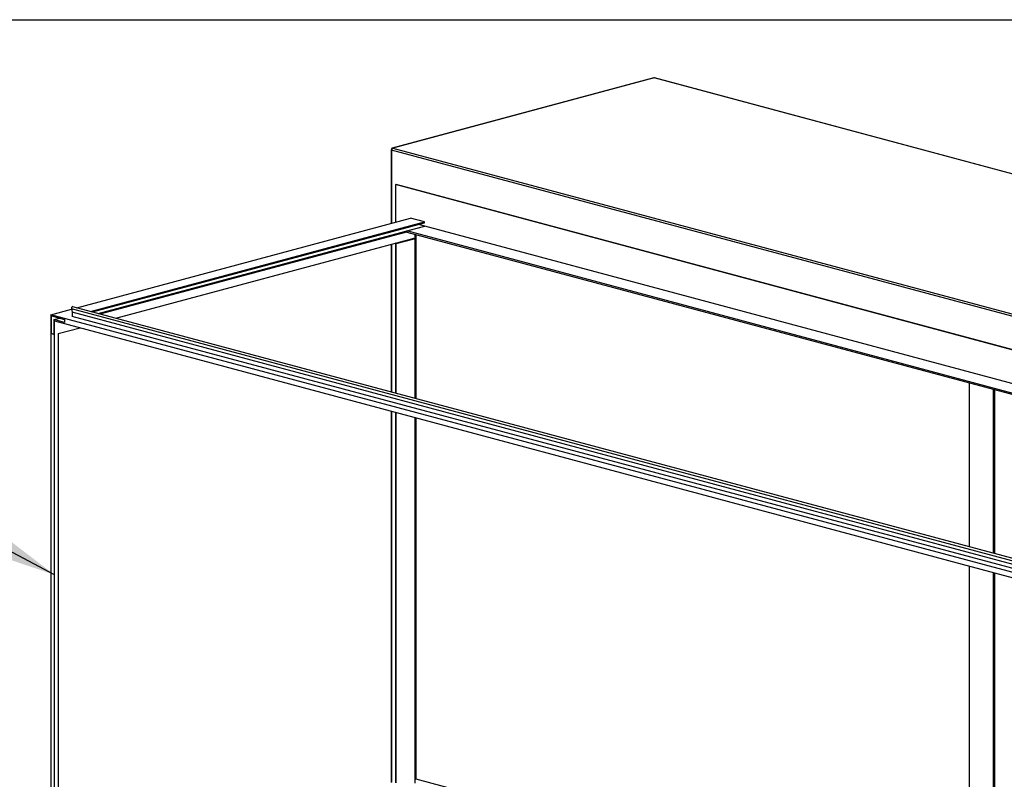
# Model space of a CAD drawing. Units: inches. Extents: x 0.3 to 10.6, y 0.4 to 8.2.
# Drawn here: x 7.6 to 9, y 7.1 to 8.2 of the extents above; entities that cross this region are included whole.
import ezdxf

# ---------------------------------------------------------------- set-up
doc = ezdxf.new("R2010")
doc.units = ezdxf.units.IN
doc.header["$MEASUREMENT"] = 0
doc.layers.add('REF00BDR', color=5, linetype='Continuous')
doc.layers.add('SLD-0', color=179, linetype='Continuous')
doc.dimstyles.new('SLDDIMSTYLE2', dxfattribs={"dimtxt": 0.18, "dimasz": 0.12, "dimexe": 0, "dimexo": 0.0625, "dimgap": 0, "dimtad": 0, "dimtih": 1, "dimtoh": 1, "dimdec": 0, "dimrnd": 1e-09, "dimzin": 0, "dimdsep": 46, "dimlunit": 5, "dimtxsty": 'Standard', "dimsah": 1, "dimcen": 0.09, "dimadec": 0, "dimazin": 0, "dimtfac": 0.12, "dimtdec": 0, "dimtofl": 0, "dimtmove": 0, "dimatfit": 3, "dimfxl": 1, "dimfrac": 2, "dimtolj": 1, "dimtzin": 0, "dimarcsym": 0})

msp = doc.modelspace()

# ---------------------------------------------------------------- linework, layer by layer
at = {"color": 7, "linetype": 'Continuous', "lineweight": 25}
for p, q in [((8.51578795, 8.14196327), (8.13041474, 8.03871753)), ((8.51643492, 8.14195702), (8.13106171, 8.03871128)), ((10.25414981, 7.67640399), (8.51643492, 8.14195702)), ((10.25479677, 7.67641024), (8.51708188, 8.14196327)), ((8.12856175, 8.03630267), (8.12856175, 7.92757352)), ((9.86700885, 7.57027605), (8.12929395, 8.03582907)), ((8.13106171, 8.03871128), (9.86877661, 7.57315825)), ((8.13526014, 7.98486433), (8.136365, 7.98516033)), ((9.85883294, 7.52310013), (8.13526014, 7.98486433)), ((8.13526014, 7.98486433), (8.13526014, 7.92936814)), ((9.8599378, 7.52339613), (8.136365, 7.98516033)), ((7.66534024, 7.80347136), (8.15735728, 7.93528817)), ((7.68580212, 7.7979894), (8.17781916, 7.9298062)), ((7.68861161, 7.7972367), (8.17781916, 7.92830081)), ((7.69703998, 7.79497864), (8.17781916, 7.9237847)), ((8.15183297, 7.91653856), (8.17834948, 7.92364262)), ((8.17781916, 7.9298062), (8.15735728, 7.93528817)), ((8.17781916, 7.9237847), (8.1693907, 7.92604278)), ((8.17781916, 7.92830081), (8.17781916, 7.9298062)), ((8.17781916, 7.92350051), (8.17781916, 7.9237847)), ((9.80503605, 7.48783531), (8.17834948, 7.92364262)), ((7.69984947, 7.79422595), (8.15183299, 7.91531733)), ((9.77851955, 7.48073124), (8.15183297, 7.91653856)), ((8.15183297, 7.91653856), (8.15183297, 7.91503317)), ((8.15183297, 7.91503317), (9.77571006, 7.47997855)), ((8.16398637, 7.66987856), (8.16398637, 7.91177716)), ((8.16509121, 7.91148115), (8.16509121, 7.66958256)), ((7.72289599, 7.78805157), (8.1628815, 7.90592855)), ((8.12856175, 7.89673388), (8.12856175, 7.67936923)), ((8.13526014, 7.89839786), (8.16177664, 7.90550193)), ((8.13526014, 7.89852844), (8.13526014, 7.89839787)), ((8.136365, 7.89810186), (8.13526014, 7.89839786)), ((8.13526014, 7.89839786), (8.13526014, 7.67757462)), ((8.136365, 7.89810186), (8.1628815, 7.90520592)), ((8.136365, 7.67727861), (8.136365, 7.89810186)), ((8.1628815, 7.90520592), (8.16177664, 7.90550193)), ((8.1628815, 7.90520592), (8.1628815, 7.90592855)), ((7.62702718, 7.79320687), (7.65768378, 7.80142012)), ((9.30640577, 7.34328279), (7.62702718, 7.79320687)), ((7.62702718, 7.79320687), (7.62702718, 6.96223673)), ((9.29603566, 7.36302756), (7.65758091, 7.8019877)), ((7.65758091, 7.8019877), (7.65853759, 7.79670649)), ((9.29699234, 7.35774636), (7.65853759, 7.79670649)), ((7.65853759, 7.79670649), (7.65853759, 7.79068493)), ((9.29811222, 7.36603376), (7.65965747, 7.8049939)), ((7.62813196, 7.7914055), (7.64748906, 7.78621952)), ((7.62813196, 7.76503127), (7.62813196, 7.7914055)), ((7.63144654, 7.78600137), (7.639875, 7.78825945)), ((7.63144654, 7.78600137), (7.63144654, 7.76414326)), ((7.64748906, 7.7817034), (7.63144654, 7.78600137)), ((7.6325514, 6.96075673), (7.6325514, 7.78419998)), ((7.6325514, 7.78419998), (9.30088147, 7.33723591)), ((7.64748906, 7.78621952), (7.64748906, 7.7817034)), ((9.29699234, 7.3517248), (7.65853759, 7.79068493)), ((7.62813196, 7.76503127), (7.62923682, 7.76532727)), ((7.63144654, 7.76414326), (7.62813196, 7.76503127)), ((7.62923682, 7.76532727), (7.63144654, 7.76473527)), ((7.63807571, 7.76532727), (7.67053559, 7.77402363)), ((7.63807571, 7.76532727), (7.63807571, 6.96976366)), ((8.98047374, 7.69303116), (8.98047374, 7.45113257)), ((9.01582907, 7.68355908), (9.01582907, 7.44166048)), ((9.01803878, 7.68296707), (9.01803878, 7.44106848)), ((8.12856175, 7.65131332), (8.12856175, 7.10413029)), ((8.13526014, 7.64951876), (8.13526014, 7.10355687)), ((8.136365, 7.10326087), (8.136365, 7.64922276)), ((8.16398637, 7.10313403), (8.16398637, 7.6418227)), ((8.16509121, 7.6415267), (8.16509121, 7.10929088)), ((8.98047374, 7.42307671), (8.98047374, 6.88965688)), ((9.01582907, 7.41360463), (9.01582907, 6.88018479)), ((9.01803878, 7.41301262), (9.01803878, 6.8807768)), ((8.16509121, 7.10929088), (8.16398637, 7.10899488)), ((8.16509121, 7.10929088), (8.98047373, 6.89084089))]:
    msp.add_line(p, q, dxfattribs=at)
at = {"color": 8, "linetype": 'Continuous', "lineweight": 25}
for p, q in [((8.12929395, 8.03582907), (8.12929395, 7.9277697)), ((8.12929395, 7.89693006), (8.12929395, 7.67917304)), ((8.12929395, 7.65111719), (8.12929395, 7.10432647))]:
    msp.add_line(p, q, dxfattribs=at)
at = {"color": 8, "linetype": 'Continuous', "lineweight": 25, "flags": 128}
for points in [[(8.51578795, 8.14196327), (8.51609003, 8.14200307), (8.51643492, 8.14195702)], [(8.51708188, 8.14196327), (8.51677979, 8.14200307), (8.51643492, 8.14195702)], [(8.13041474, 8.03871753), (8.13071682, 8.03875733), (8.13106171, 8.03871128)]]:
    msp.add_lwpolyline(points, dxfattribs=at)
at = {"color": 7, "linetype": 'Continuous', "lineweight": 25, "flags": 128}
msp.add_lwpolyline([(7.65965747, 7.8049939), (7.65939836, 7.80502882), (7.65878168, 7.8048636), (7.65821377, 7.80438385), (7.65778459, 7.80366556), (7.65756182, 7.80282238), (7.65758091, 7.8019877)], dxfattribs=at)
at = {"color": 7, "linetype": 'Continuous', "lineweight": 25}
for centre, radius, start, end in [((8.51643491, 8.13954838), 0.0025, 75.00203893, 104.99796107), ((8.13106171, 8.03630264), 0.0025, 104.99796107, 180), ((8.13224476, 8.03600245), 0.0029559, 113.59274939, 183.36262507)]:
    msp.add_arc(centre, radius, start, end, dxfattribs=at)
at = {"color": 8, "linetype": 'Continuous', "lineweight": 25}
msp.add_arc((8.12932297, 8.03667673), 0.00084816, 206.16961013, 268.03951156, dxfattribs=at)
at = {"layer": 'REF00BDR'}
msp.add_line((0.30748735, 8.22781692), (10.57027082, 8.22781692), dxfattribs=at)

# ---------------------------------------------------------------- leaders
at = {"layer": 'SLD-0'}
msp.add_leader([(7.63255143, 7.41002525), (7.1173738, 7.68408266)], dimstyle='SLDDIMSTYLE2', dxfattribs=at)

doc.saveas('drawing.dxf')
